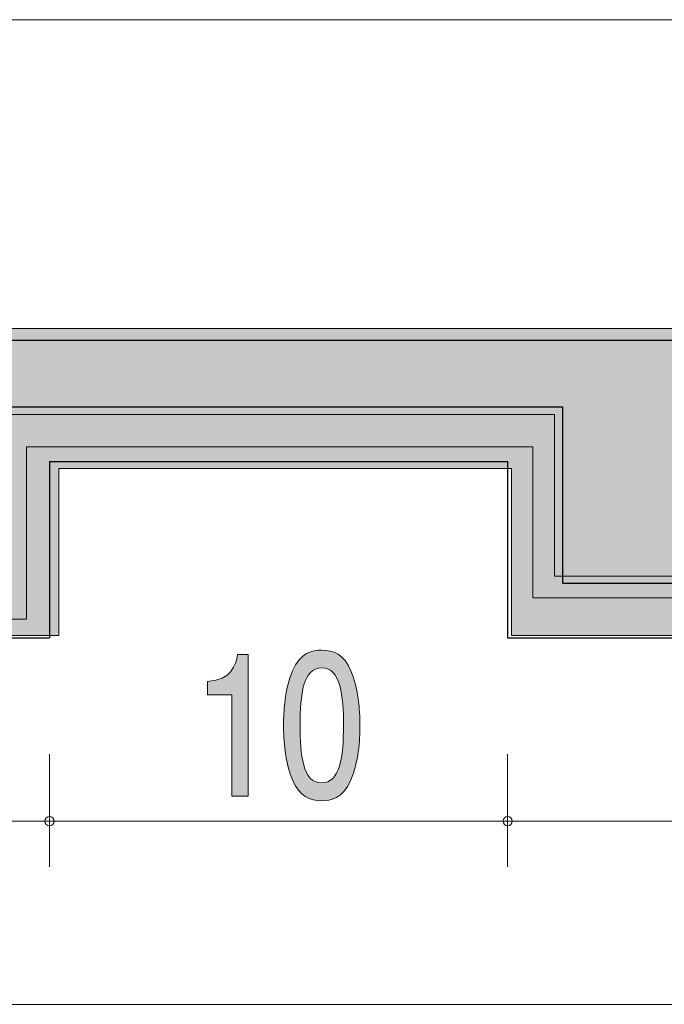
# Model space of a CAD drawing. Units: millimetres. Extents: x 47 to 163, y -158 to -140.
# Drawn here: x 91 to 98, y -155 to -144 of the extents above; entities that cross this region are included whole.
import ezdxf

# ---------------------------------------------------------------- set-up
doc = ezdxf.new("R2010")
doc.units = ezdxf.units.MM
doc.header["$MEASUREMENT"] = 0
doc.linetypes.add('AI-Linetype-0', pattern=[15.500068, 8.000012, -1.500011, 1.500011, -1.500011, 1.500011, -1.500011])
doc.layers.add('レイヤー 1', color=7, linetype='Continuous', lineweight=0)

# ---------------------------------------------------------------- blocks, each defined once
blk = doc.blocks.new('Block_4')
at = {"layer": 'レイヤー 1', "color": 250, "lineweight": 9, "true_color": 0x231815}
blk.add_line((59.171, -155.07), (154.171, -155.07), dxfattribs=at)
blk = doc.blocks.new('Block_17')
at = {"layer": 'レイヤー 1', "color": 250, "lineweight": 9, "true_color": 0x231815}
blk.add_line((55.796, -144.32), (155.796, -144.32), dxfattribs=at)
blk = doc.blocks.new('Block_34')
at = {"layer": 'レイヤー 1', "true_color": 0x231815, "transparency": 33554687}
h = blk.add_hatch(color=250, dxfattribs=at)
h.dxf.hatch_style = 2
edge = h.paths.add_edge_path()
edge.add_spline(control_points=[(87.412, -152.796), (87.412, -152.796), (87.412, -151.692), (87.412, -151.692), (87.412, -151.692), (87.147, -151.692), (87.147, -151.692), (87.147, -151.692), (87.147, -151.544), (87.147, -151.544), (87.413, -151.529), (87.451, -151.366), (87.474, -151.252), (87.474, -151.252), (87.592, -151.252), (87.592, -151.252), (87.592, -151.252), (87.592, -152.796), (87.592, -152.796), (87.592, -152.796), (87.412, -152.796), (87.412, -152.796)], knot_values=[0, 0, 0, 0, 1, 1, 1, 2, 2, 2, 3, 3, 3, 4, 4, 4, 5, 5, 5, 6, 6, 6, 7, 7, 7, 7], degree=3, periodic=0)
h = blk.add_hatch(color=250, dxfattribs=at)
h.dxf.hatch_style = 2
edge = h.paths.add_edge_path()
edge.add_spline(control_points=[(88.377, -152.847), (88.314, -152.847), (88.233, -152.83), (88.152, -152.767), (88.013, -152.656), (87.995, -152.525), (87.98, -152.418), (87.98, -152.418), (88.158, -152.418), (88.158, -152.418), (88.202, -152.616), (88.304, -152.646), (88.379, -152.646), (88.491, -152.646), (88.613, -152.546), (88.613, -152.314), (88.613, -152.058), (88.469, -151.988), (88.372, -151.988), (88.347, -151.988), (88.233, -151.988), (88.162, -152.117), (88.162, -152.117), (88.021, -152.098), (88.021, -152.098), (88.021, -152.098), (88.118, -151.252), (88.118, -151.252), (88.118, -151.252), (88.742, -151.252), (88.742, -151.252), (88.742, -151.252), (88.742, -151.446), (88.742, -151.446), (88.742, -151.446), (88.248, -151.446), (88.248, -151.446), (88.248, -151.446), (88.196, -151.869), (88.196, -151.869), (88.245, -151.836), (88.311, -151.795), (88.406, -151.795), (88.609, -151.795), (88.799, -151.982), (88.799, -152.295), (88.799, -152.612), (88.62, -152.847), (88.377, -152.847)], knot_values=[0, 0, 0, 0, 1, 1, 1, 2, 2, 2, 3, 3, 3, 4, 4, 4, 5, 5, 5, 6, 6, 6, 7, 7, 7, 8, 8, 8, 9, 9, 9, 10, 10, 10, 11, 11, 11, 12, 12, 12, 13, 13, 13, 14, 14, 14, 15, 15, 15, 16, 16, 16, 16], degree=3, periodic=0)
at = {"layer": 'レイヤー 1'}
for points, knots in [([(87.412, -152.796), (87.412, -152.796), (87.412, -151.692), (87.412, -151.692), (87.412, -151.692), (87.147, -151.692), (87.147, -151.692), (87.147, -151.692), (87.147, -151.544), (87.147, -151.544), (87.413, -151.529), (87.451, -151.366), (87.474, -151.252), (87.474, -151.252), (87.592, -151.252), (87.592, -151.252), (87.592, -151.252), (87.592, -152.796), (87.592, -152.796), (87.592, -152.796), (87.412, -152.796), (87.412, -152.796)], [0, 0, 0, 0, 1, 1, 1, 2, 2, 2, 3, 3, 3, 4, 4, 4, 5, 5, 5, 6, 6, 6, 7, 7, 7, 7]), ([(88.377, -152.847), (88.314, -152.847), (88.233, -152.83), (88.152, -152.767), (88.013, -152.656), (87.995, -152.525), (87.98, -152.418), (87.98, -152.418), (88.158, -152.418), (88.158, -152.418), (88.202, -152.616), (88.304, -152.646), (88.379, -152.646), (88.491, -152.646), (88.613, -152.546), (88.613, -152.314), (88.613, -152.058), (88.469, -151.988), (88.372, -151.988), (88.347, -151.988), (88.233, -151.988), (88.162, -152.117), (88.162, -152.117), (88.021, -152.098), (88.021, -152.098), (88.021, -152.098), (88.118, -151.252), (88.118, -151.252), (88.118, -151.252), (88.742, -151.252), (88.742, -151.252), (88.742, -151.252), (88.742, -151.446), (88.742, -151.446), (88.742, -151.446), (88.248, -151.446), (88.248, -151.446), (88.248, -151.446), (88.196, -151.869), (88.196, -151.869), (88.245, -151.836), (88.311, -151.795), (88.406, -151.795), (88.609, -151.795), (88.799, -151.982), (88.799, -152.295), (88.799, -152.612), (88.62, -152.847), (88.377, -152.847)], [0, 0, 0, 0, 1, 1, 1, 2, 2, 2, 3, 3, 3, 4, 4, 4, 5, 5, 5, 6, 6, 6, 7, 7, 7, 8, 8, 8, 9, 9, 9, 10, 10, 10, 11, 11, 11, 12, 12, 12, 13, 13, 13, 14, 14, 14, 15, 15, 15, 16, 16, 16, 16])]:
    blk.add_open_spline(points, degree=3, knots=knots, dxfattribs=at)
blk = doc.blocks.new('Block_33')
at = {"layer": 'レイヤー 1'}
blk.add_blockref('Block_34', (0, 0), dxfattribs=at)
blk = doc.blocks.new('Block_32')
at = {"layer": 'レイヤー 1', "color": 250, "lineweight": 9, "true_color": 0x231815}
for p, q in [((91.671, -152.34), (91.671, -153.57)), ((84.171, -153.07), (91.671, -153.07))]:
    blk.add_line(p, q, dxfattribs=at)
at = {"layer": 'レイヤー 1'}
blk.add_blockref('Block_33', (0, 0), dxfattribs=at)
blk = doc.blocks.new('Block_37')
at = {"layer": 'レイヤー 1', "true_color": 0x231815, "transparency": 33554687}
h = blk.add_hatch(color=250, dxfattribs=at)
h.dxf.hatch_style = 2
edge = h.paths.add_edge_path()
edge.add_spline(control_points=[(94.642, -151.396), (94.442, -151.396), (94.405, -151.679), (94.405, -152.024), (94.405, -152.344), (94.434, -152.652), (94.642, -152.652), (94.841, -152.652), (94.88, -152.371), (94.88, -152.024), (94.88, -151.704), (94.849, -151.396), (94.642, -151.396)], knot_values=[0, 0, 0, 0, 1, 1, 1, 2, 2, 2, 3, 3, 3, 4, 4, 4, 4], degree=3, periodic=0)
edge = h.paths.add_edge_path()
edge.add_spline(control_points=[(94.961, -152.618), (94.874, -152.828), (94.735, -152.847), (94.642, -152.847), (94.513, -152.847), (94.4, -152.8), (94.323, -152.618), (94.24, -152.424), (94.225, -152.187), (94.225, -152.024), (94.225, -151.88), (94.239, -151.628), (94.323, -151.43), (94.41, -151.226), (94.539, -151.203), (94.642, -151.203), (94.769, -151.203), (94.885, -151.248), (94.961, -151.43), (95.041, -151.622), (95.059, -151.851), (95.059, -152.024), (95.059, -152.195), (95.042, -152.426), (94.961, -152.618)], knot_values=[0, 0, 0, 0, 1, 1, 1, 2, 2, 2, 3, 3, 3, 4, 4, 4, 5, 5, 5, 6, 6, 6, 7, 7, 7, 8, 8, 8, 8], degree=3, periodic=0)
h = blk.add_hatch(color=250, dxfattribs=at)
h.dxf.hatch_style = 2
edge = h.paths.add_edge_path()
edge.add_spline(control_points=[(93.662, -152.796), (93.662, -152.796), (93.662, -151.692), (93.662, -151.692), (93.662, -151.692), (93.397, -151.692), (93.397, -151.692), (93.397, -151.692), (93.397, -151.544), (93.397, -151.544), (93.663, -151.529), (93.701, -151.366), (93.724, -151.252), (93.724, -151.252), (93.841, -151.252), (93.841, -151.252), (93.841, -151.252), (93.841, -152.796), (93.841, -152.796), (93.841, -152.796), (93.662, -152.796), (93.662, -152.796)], knot_values=[0, 0, 0, 0, 1, 1, 1, 2, 2, 2, 3, 3, 3, 4, 4, 4, 5, 5, 5, 6, 6, 6, 7, 7, 7, 7], degree=3, periodic=0)
at = {"layer": 'レイヤー 1'}
for points, knots in [([(94.961, -152.618), (94.874, -152.828), (94.735, -152.847), (94.642, -152.847), (94.513, -152.847), (94.4, -152.8), (94.323, -152.618), (94.24, -152.424), (94.225, -152.187), (94.225, -152.024), (94.225, -151.88), (94.239, -151.628), (94.323, -151.43), (94.41, -151.226), (94.539, -151.203), (94.642, -151.203), (94.769, -151.203), (94.885, -151.248), (94.961, -151.43), (95.041, -151.622), (95.059, -151.851), (95.059, -152.024), (95.059, -152.195), (95.042, -152.426), (94.961, -152.618)], [0, 0, 0, 0, 1, 1, 1, 2, 2, 2, 3, 3, 3, 4, 4, 4, 5, 5, 5, 6, 6, 6, 7, 7, 7, 8, 8, 8, 8]), ([(93.662, -152.796), (93.662, -152.796), (93.662, -151.692), (93.662, -151.692), (93.662, -151.692), (93.397, -151.692), (93.397, -151.692), (93.397, -151.692), (93.397, -151.544), (93.397, -151.544), (93.663, -151.529), (93.701, -151.366), (93.724, -151.252), (93.724, -151.252), (93.841, -151.252), (93.841, -151.252), (93.841, -151.252), (93.841, -152.796), (93.841, -152.796), (93.841, -152.796), (93.662, -152.796), (93.662, -152.796)], [0, 0, 0, 0, 1, 1, 1, 2, 2, 2, 3, 3, 3, 4, 4, 4, 5, 5, 5, 6, 6, 6, 7, 7, 7, 7]), ([(94.642, -151.396), (94.442, -151.396), (94.405, -151.679), (94.405, -152.024), (94.405, -152.344), (94.434, -152.652), (94.642, -152.652), (94.841, -152.652), (94.88, -152.371), (94.88, -152.024), (94.88, -151.704), (94.849, -151.396), (94.642, -151.396)], [0, 0, 0, 0, 1, 1, 1, 2, 2, 2, 3, 3, 3, 4, 4, 4, 4])]:
    blk.add_open_spline(points, degree=3, knots=knots, dxfattribs=at)
blk = doc.blocks.new('Block_36')
at = {"layer": 'レイヤー 1'}
blk.add_blockref('Block_37', (0, 0), dxfattribs=at)
blk = doc.blocks.new('Block_35')
at = {"layer": 'レイヤー 1', "color": 250, "lineweight": 9, "true_color": 0x231815}
for p, q in [((96.671, -152.34), (96.671, -153.57)), ((91.671, -153.07), (96.671, -153.07))]:
    blk.add_line(p, q, dxfattribs=at)
at = {"layer": 'レイヤー 1'}
blk.add_blockref('Block_36', (0, 0), dxfattribs=at)
blk = doc.blocks.new('Block_40')
at = {"layer": 'レイヤー 1', "true_color": 0x231815, "transparency": 33554687}
h = blk.add_hatch(color=250, dxfattribs=at)
h.dxf.hatch_style = 2
edge = h.paths.add_edge_path()
edge.add_spline(control_points=[(99.912, -152.796), (99.912, -152.796), (99.912, -151.692), (99.912, -151.692), (99.912, -151.692), (99.647, -151.692), (99.647, -151.692), (99.647, -151.692), (99.647, -151.544), (99.647, -151.544), (99.913, -151.529), (99.951, -151.366), (99.974, -151.252), (99.974, -151.252), (100.091, -151.252), (100.091, -151.252), (100.091, -151.252), (100.091, -152.796), (100.091, -152.796), (100.091, -152.796), (99.912, -152.796), (99.912, -152.796)], knot_values=[0, 0, 0, 0, 1, 1, 1, 2, 2, 2, 3, 3, 3, 4, 4, 4, 5, 5, 5, 6, 6, 6, 7, 7, 7, 7], degree=3, periodic=0)
h = blk.add_hatch(color=250, dxfattribs=at)
h.dxf.hatch_style = 2
edge = h.paths.add_edge_path()
edge.add_spline(control_points=[(100.877, -152.847), (100.814, -152.847), (100.733, -152.83), (100.651, -152.767), (100.512, -152.656), (100.495, -152.525), (100.48, -152.418), (100.48, -152.418), (100.658, -152.418), (100.658, -152.418), (100.702, -152.616), (100.804, -152.646), (100.879, -152.646), (100.99, -152.646), (101.113, -152.546), (101.113, -152.314), (101.113, -152.058), (100.969, -151.988), (100.872, -151.988), (100.846, -151.988), (100.733, -151.988), (100.662, -152.117), (100.662, -152.117), (100.521, -152.098), (100.521, -152.098), (100.521, -152.098), (100.617, -151.252), (100.617, -151.252), (100.617, -151.252), (101.241, -151.252), (101.241, -151.252), (101.241, -151.252), (101.241, -151.446), (101.241, -151.446), (101.241, -151.446), (100.748, -151.446), (100.748, -151.446), (100.748, -151.446), (100.695, -151.869), (100.695, -151.869), (100.745, -151.836), (100.811, -151.795), (100.906, -151.795), (101.109, -151.795), (101.299, -151.982), (101.299, -152.295), (101.299, -152.612), (101.119, -152.847), (100.877, -152.847)], knot_values=[0, 0, 0, 0, 1, 1, 1, 2, 2, 2, 3, 3, 3, 4, 4, 4, 5, 5, 5, 6, 6, 6, 7, 7, 7, 8, 8, 8, 9, 9, 9, 10, 10, 10, 11, 11, 11, 12, 12, 12, 13, 13, 13, 14, 14, 14, 15, 15, 15, 16, 16, 16, 16], degree=3, periodic=0)
at = {"layer": 'レイヤー 1'}
for points, knots in [([(99.912, -152.796), (99.912, -152.796), (99.912, -151.692), (99.912, -151.692), (99.912, -151.692), (99.647, -151.692), (99.647, -151.692), (99.647, -151.692), (99.647, -151.544), (99.647, -151.544), (99.913, -151.529), (99.951, -151.366), (99.974, -151.252), (99.974, -151.252), (100.091, -151.252), (100.091, -151.252), (100.091, -151.252), (100.091, -152.796), (100.091, -152.796), (100.091, -152.796), (99.912, -152.796), (99.912, -152.796)], [0, 0, 0, 0, 1, 1, 1, 2, 2, 2, 3, 3, 3, 4, 4, 4, 5, 5, 5, 6, 6, 6, 7, 7, 7, 7]), ([(100.877, -152.847), (100.814, -152.847), (100.733, -152.83), (100.651, -152.767), (100.512, -152.656), (100.495, -152.525), (100.48, -152.418), (100.48, -152.418), (100.658, -152.418), (100.658, -152.418), (100.702, -152.616), (100.804, -152.646), (100.879, -152.646), (100.99, -152.646), (101.113, -152.546), (101.113, -152.314), (101.113, -152.058), (100.969, -151.988), (100.872, -151.988), (100.846, -151.988), (100.733, -151.988), (100.662, -152.117), (100.662, -152.117), (100.521, -152.098), (100.521, -152.098), (100.521, -152.098), (100.617, -151.252), (100.617, -151.252), (100.617, -151.252), (101.241, -151.252), (101.241, -151.252), (101.241, -151.252), (101.241, -151.446), (101.241, -151.446), (101.241, -151.446), (100.748, -151.446), (100.748, -151.446), (100.748, -151.446), (100.695, -151.869), (100.695, -151.869), (100.745, -151.836), (100.811, -151.795), (100.906, -151.795), (101.109, -151.795), (101.299, -151.982), (101.299, -152.295), (101.299, -152.612), (101.119, -152.847), (100.877, -152.847)], [0, 0, 0, 0, 1, 1, 1, 2, 2, 2, 3, 3, 3, 4, 4, 4, 5, 5, 5, 6, 6, 6, 7, 7, 7, 8, 8, 8, 9, 9, 9, 10, 10, 10, 11, 11, 11, 12, 12, 12, 13, 13, 13, 14, 14, 14, 15, 15, 15, 16, 16, 16, 16])]:
    blk.add_open_spline(points, degree=3, knots=knots, dxfattribs=at)
blk = doc.blocks.new('Block_39')
at = {"layer": 'レイヤー 1'}
blk.add_blockref('Block_40', (0, 0), dxfattribs=at)
blk = doc.blocks.new('Block_38')
at = {"layer": 'レイヤー 1', "color": 250, "lineweight": 9, "true_color": 0x231815}
for p, q in [((104.171, -152.34), (104.171, -153.57)), ((96.671, -153.07), (104.171, -153.07))]:
    blk.add_line(p, q, dxfattribs=at)
at = {"layer": 'レイヤー 1'}
blk.add_blockref('Block_39', (0, 0), dxfattribs=at)

msp = doc.modelspace()

# ---------------------------------------------------------------- hatches: boundary and pattern name
at = {"layer": 'レイヤー 1', "true_color": 0x231815, "transparency": 33554687}
h = msp.add_hatch(color=250, dxfattribs=at)
h.dxf.hatch_style = 2
h.paths.add_polyline_path([(51.674, -147.574), (52.262, -147.574), (52.262, -148.456), (59.67, -148.456), (59.67, -150.513), (66.138, -150.513), (66.138, -148.573), (72.253, -148.573), (72.253, -150.455), (78.544, -150.455), (78.544, -148.632), (84.718, -148.632), (84.718, -150.513), (91.126, -150.513), (91.126, -148.632), (97.182, -148.632), (97.182, -150.396), (103.591, -150.396), (103.591, -148.691), (109.765, -148.691), (109.765, -150.396), (116.056, -150.396), (116.056, -148.573), (122.23, -148.573), (122.23, -150.455), (128.58, -150.455), (128.58, -148.573), (134.753, -148.573), (134.753, -150.396), (140.986, -150.396), (140.986, -148.573), (147.159, -148.573), (147.159, -150.513), (149.335, -150.513), (149.335, -146.927), (148.453, -146.927), (148.453, -146.339), (160.859, -146.339), (160.859, -146.927), (149.923, -146.927), (149.923, -150.455), (153.627, -150.455), (153.627, -149.632), (154.038, -149.632), (154.038, -150.984), (146.689, -150.984), (146.689, -149.161), (141.633, -149.161), (141.633, -151.043), (134.224, -151.043), (134.224, -149.102), (129.226, -149.102), (129.226, -151.043), (121.642, -151.043), (121.642, -149.161), (116.82, -149.161), (116.82, -151.043), (109.177, -151.043), (109.177, -149.161), (104.238, -149.161), (104.238, -151.043), (96.712, -151.043), (96.712, -149.22), (91.773, -149.22), (91.773, -151.043), (84.13, -151.043), (84.13, -149.22), (79.132, -149.22), (79.132, -151.102), (71.665, -151.102), (71.665, -149.161), (66.667, -149.161), (66.667, -151.043), (59.141, -151.043), (59.141, -149.044), (51.733, -149.044)])
at = {"layer": 'レイヤー 1', "true_color": 0xd5e9cd, "transparency": 33554687}
h = msp.add_hatch(color=254, dxfattribs=at)
h.dxf.hatch_style = 2
h.paths.add_polyline_path([(60.023, -150.749), (60.023, -147.691), (128.227, -147.691), (149.041, -147.926), (149.041, -150.631), (147.042, -150.748), (146.807, -148.985), (141.397, -148.985), (141.397, -150.748), (134.459, -150.748), (134.459, -148.867), (128.815, -148.985), (128.815, -150.631), (121.994, -150.631), (121.994, -148.867), (116.468, -148.985), (116.468, -150.513), (109.53, -150.513), (109.53, -148.867), (103.885, -148.867), (103.885, -150.631), (96.947, -150.631), (96.947, -148.985), (91.42, -148.985), (91.42, -150.866), (84.483, -150.866), (84.483, -149.102), (78.956, -149.102), (78.956, -150.866), (71.9, -150.866), (71.9, -148.985), (66.491, -148.985), (66.491, -150.631)])

# ---------------------------------------------------------------- linework, layer by layer
at = {"layer": 'レイヤー 1', "color": 250, "linetype": 'AI-Linetype-0', "lineweight": 25, "true_color": 0x231815}
msp.add_line((60.071, -147.82), (149.021, -147.82), dxfattribs=at)
at = {"layer": 'レイヤー 1', "color": 250, "lineweight": 25, "true_color": 0x231815}
for p, q in [((91.071, -148.545), (97.271, -148.545)), ((97.271, -148.545), (97.271, -150.47)), ((91.671, -149.145), (91.671, -151.07)), ((91.671, -149.145), (96.671, -149.145)), ((96.671, -149.145), (96.671, -151.07)), ((97.271, -150.47), (103.571, -150.47)), ((84.171, -151.07), (91.671, -151.07)), ((96.671, -151.07), (104.171, -151.07))]:
    msp.add_line(p, q, dxfattribs=at)
at = {"layer": 'レイヤー 1'}
for points in [[(109.53, -148.867), (103.885, -148.867), (103.885, -150.631), (96.947, -150.631), (96.947, -148.985), (91.42, -148.985), (91.42, -150.866), (84.483, -150.866), (84.483, -149.102), (78.956, -149.102), (78.956, -150.866), (71.9, -150.866), (71.9, -148.985), (66.491, -148.985), (66.491, -150.631), (60.023, -150.749), (60.023, -147.691), (128.227, -147.691)], [(72.253, -150.455), (78.544, -150.455), (78.544, -148.632), (84.718, -148.632), (84.718, -150.513), (91.126, -150.513), (91.126, -148.632), (97.182, -148.632), (97.182, -150.396), (103.591, -150.396), (103.591, -148.691), (109.765, -148.691)], [(109.177, -149.161), (104.238, -149.161), (104.238, -151.043), (96.712, -151.043), (96.712, -149.22), (91.773, -149.22), (91.773, -151.043), (84.13, -151.043), (84.13, -149.22), (79.132, -149.22), (79.132, -151.102), (71.665, -151.102)]]:
    msp.add_lwpolyline(points, dxfattribs=at)
at = {"layer": 'レイヤー 1', "color": 250, "lineweight": 9, "true_color": 0x231815}
for points in [[(91.721, -153.07), (91.721, -153.042), (91.698, -153.02), (91.671, -153.02), (91.643, -153.02), (91.621, -153.042), (91.621, -153.07), (91.621, -153.097), (91.643, -153.12), (91.671, -153.12), (91.698, -153.12), (91.721, -153.097), (91.721, -153.07)], [(96.721, -153.07), (96.721, -153.042), (96.698, -153.02), (96.671, -153.02), (96.643, -153.02), (96.621, -153.042), (96.621, -153.07), (96.621, -153.097), (96.643, -153.12), (96.671, -153.12), (96.698, -153.12), (96.721, -153.097), (96.721, -153.07)]]:
    msp.add_open_spline(points, degree=3, knots=[0, 0, 0, 0, 1, 1, 1, 2, 2, 2, 3, 3, 3, 4, 4, 4, 4], dxfattribs=at)

# ---------------------------------------------------------------- block references
at = {"layer": 'レイヤー 1'}
for name in ['Block_17', 'Block_35', 'Block_32', 'Block_38', 'Block_4']:
    msp.add_blockref(name, (0, 0), dxfattribs=at)

doc.saveas('drawing.dxf')
